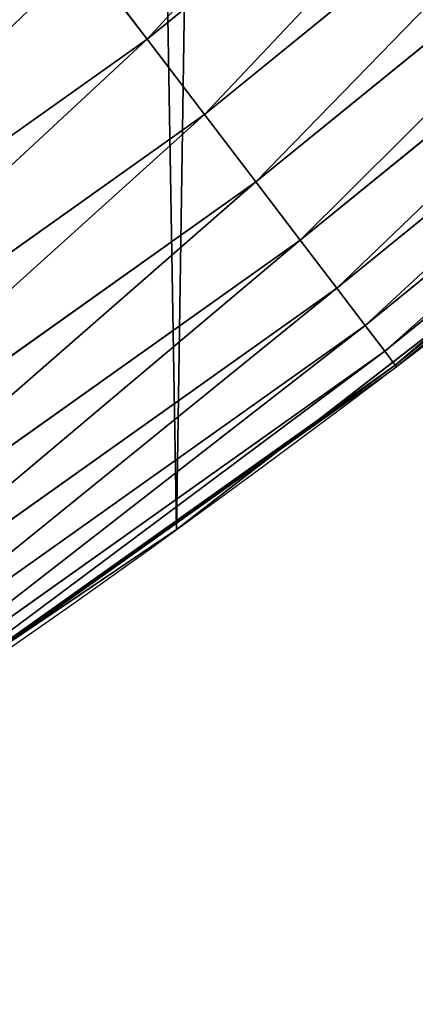
# Model space of a CAD drawing. Extents: x -13 to 1784, y -10 to 639.
# Drawn here: x 1686 to 1694, y 34 to 54 of the extents above; entities that cross this region are included whole.
import ezdxf

# ---------------------------------------------------------------- set-up
doc = ezdxf.new("R2010")
doc.units = 0
doc.header["$LTSCALE"] = 25.4
doc.layers.get('0').update_dxf_attribs({"color": 13, "linetype": 'CONTINUOUS'})

msp = doc.modelspace()

# ---------------------------------------------------------------- linework, layer by layer
at = {"color": 0}
for p, q in [((1688.595384899343, 53.55201430827098, 456.7131993704971), (1699.835866358726, 62.70195874224522, 456.7131993704971)), ((1688.595384899343, 53.55201430827098, 456.7131993704971), (1699.835866358726, 62.70195874224522, 456.7131993704971)), ((1689.756456858619, 52.02629804407138, 455.2105612284469), (1701.094238991807, 61.25544689308174, 455.2105612284469)), ((1689.756456858619, 52.02629804407138, 455.2105612284469), (1701.094238991807, 61.25544689308174, 455.2105612284469)), ((1690.792992854888, 50.66422929776918, 453.4775339047579), (1702.217639243177, 59.96408713823543, 453.4775339047579)), ((1690.792992854888, 50.66422929776918, 453.4775339047579), (1702.217639243177, 59.96408713823543, 453.4775339047579)), ((1691.688330449516, 49.48770348542984, 451.5419760184574), (1703.188008321033, 58.84863823837757, 451.5419760184574)), ((1691.688330449516, 49.48770348542984, 451.5419760184574), (1703.188008321033, 58.84863823837757, 451.5419760184574)), ((1692.428076984863, 48.51563339851611, 449.4350018913004), (1703.98974742778, 57.92703116638625, 449.4350018913004)), ((1692.428076984863, 48.51563339851611, 449.4350018913004), (1703.98974742778, 57.92703116638625, 449.4350018913004)), ((1693.000340947957, 47.76364517854779, 447.1904813813707), (1704.609968512532, 57.21408086485325, 447.1904813813707)), ((1693.000340947957, 47.76364517854779, 447.1904813813707), (1704.609968512532, 57.21408086485325, 447.1904813813707)), ((1693.395923127966, 47.24382712503066, 444.8444954211096), (1705.038701448058, 56.72124809413002, 444.8444954211096)), ((1693.395923127966, 47.24382712503066, 444.8444954211096), (1705.038701448058, 56.72124809413002, 444.8444954211096)), ((1693.60846449459, 46.96453537460496, 442.4347560120629), (1705.269054301747, 56.45645519924976, 442.4347560120629)), ((1693.60846449459, 46.96453537460496, 442.4347560120629), (1705.269054301747, 56.45645519924976, 442.4347560120629)), ((1688.595384899343, 53.55201430827098, 456.7131993704971), (1687.328441346015, 55.21685202112495, 457.9612932452021)), ((1688.595384899343, 53.55201430827098, 456.7131993704971), (1687.328441346015, 55.21685202112495, 457.9612932452021)), ((1676.780535175337, 45.15682326918581, 456.7131993704971), (1688.595384899343, 53.55201430827098, 456.7131993704971)), ((1676.780535175337, 45.15682326918581, 456.7131993704971), (1688.595384899343, 53.55201430827098, 456.7131993704971)), ((1689.756456858619, 52.02629804407138, 455.2105612284469), (1688.595384899343, 53.55201430827098, 456.7131993704971)), ((1689.756456858619, 52.02629804407138, 455.2105612284469), (1688.595384899343, 53.55201430827098, 456.7131993704971)), ((1677.839334572425, 43.55843594122558, 455.2105612284469), (1689.756456858619, 52.02629804407138, 455.2105612284469)), ((1677.839334572425, 43.55843594122558, 455.2105612284469), (1689.756456858619, 52.02629804407138, 455.2105612284469)), ((1690.792992854888, 50.66422929776918, 453.4775339047579), (1689.756456858619, 52.02629804407138, 455.2105612284469)), ((1690.792992854888, 50.66422929776918, 453.4775339047579), (1689.756456858619, 52.02629804407138, 455.2105612284469)), ((1678.784567707327, 42.13149079094931, 453.4775339047579), (1690.792992854888, 50.66422929776918, 453.4775339047579)), ((1678.784567707327, 42.13149079094931, 453.4775339047579), (1690.792992854888, 50.66422929776918, 453.4775339047579)), ((1691.688330449516, 49.48770348542984, 451.5419760184574), (1690.792992854888, 50.66422929776918, 453.4775339047579)), ((1691.688330449516, 49.48770348542984, 451.5419760184574), (1690.792992854888, 50.66422929776918, 453.4775339047579)), ((1691.233044738914, 45.22384073303264, 440), (1697.400650952853, 49.9959315421854, 440)), ((1693.634548420256, 46.93025957515876, 440), (1697.400650952853, 49.9959315421854, 440)), ((1679.601039845689, 40.89892613027912, 451.5419760184574), (1691.688330449516, 49.48770348542984, 451.5419760184574)), ((1679.601039845689, 40.89892613027912, 451.5419760184574), (1691.688330449516, 49.48770348542984, 451.5419760184574)), ((1692.428076984863, 48.51563339851611, 449.4350018913004), (1691.688330449516, 49.48770348542984, 451.5419760184574)), ((1692.428076984863, 48.51563339851611, 449.4350018913004), (1691.688330449516, 49.48770348542984, 451.5419760184574)), ((1680.275626101405, 39.88055558178905, 449.4350018913004), (1692.428076984863, 48.51563339851611, 449.4350018913004)), ((1680.275626101405, 39.88055558178905, 449.4350018913004), (1692.428076984863, 48.51563339851611, 449.4350018913004)), ((1693.000340947957, 47.76364517854779, 447.1904813813707), (1692.428076984863, 48.51563339851611, 449.4350018913004)), ((1693.000340947957, 47.76364517854779, 447.1904813813707), (1692.428076984863, 48.51563339851611, 449.4350018913004)), ((1680.7974824207, 39.09274957239418, 447.1904813813707), (1693.000340947957, 47.76364517854779, 447.1904813813707)), ((1680.7974824207, 39.09274957239418, 447.1904813813707), (1693.000340947957, 47.76364517854779, 447.1904813813707)), ((1693.395923127966, 47.24382712503066, 444.8444954211096), (1693.000340947957, 47.76364517854779, 447.1904813813707)), ((1693.395923127966, 47.24382712503066, 444.8444954211096), (1693.000340947957, 47.76364517854779, 447.1904813813707)), ((1681.158219901565, 38.54817217679073, 444.8444954211096), (1693.395923127966, 47.24382712503066, 444.8444954211096)), ((1681.158219901565, 38.54817217679073, 444.8444954211096), (1693.395923127966, 47.24382712503066, 444.8444954211096)), ((1693.60846449459, 46.96453537460496, 442.4347560120629), (1693.395923127966, 47.24382712503066, 444.8444954211096)), ((1693.60846449459, 46.96453537460496, 442.4347560120629), (1693.395923127966, 47.24382712503066, 444.8444954211096)), ((1681.352039646363, 38.25557754097363, 442.4347560120629), (1693.60846449459, 46.96453537460496, 442.4347560120629)), ((1681.352039646363, 38.25557754097363, 442.4347560120629), (1693.60846449459, 46.96453537460496, 442.4347560120629)), ((1693.634548420256, 46.93025957515876, 440), (1693.60846449459, 46.96453537460496, 442.4347560120629)), ((1693.634548420256, 46.93025957515876, 440), (1693.60846449459, 46.96453537460496, 442.4347560120629)), ((1691.233044738914, 45.22384073303264, 440), (1693.634548420256, 46.93025957515876, 440)), ((1685.46758009082, 41.12711684059941, 440), (1691.233044738914, 45.22384073303264, 440)), ((1689.192415568492, 43.64493517854856, 440), (1691.233044738914, 45.22384073303264, 440)), ((1685.46758009082, 41.12711684059941, 440), (1689.192415568492, 43.64493517854856, 440)), ((1689.192415568492, 43.64493517854856), (1689.192415568492, 43.64493517854856, 440)), ((1689.192415568492, 43.64493517854856), (1689.192415568492, 43.64493517854856, 440))]:
    msp.add_line(p, q, dxfattribs=at)
at = {"color": 154}
msp.add_arc((1554.464681371948, 229.8075807831887), 229.8001152746743, 239.771179569038, 59.77117956903879, dxfattribs=at)
msp.add_arc((1554.464681371948, 229.8075807831887), 229.8001152746743, 239.771179569038, 59.77117956903879, dxfattribs=at)
msp.add_arc((1554.464681371948, 229.8075807831887), 229.8001152746743, 239.771179569038, 59.77117956903879, dxfattribs=at)
msp.add_arc((1554.464681371948, 229.8075807831887), 229.8001152746743, 239.771179569038, 59.77117956903879, dxfattribs=at)
msp.add_arc((1554.464681371948, 229.8075807831887), 229.8001152746743, 239.771179569038, 59.77117956903879, dxfattribs=at)
msp.add_arc((1554.464681371948, 229.8075807831887), 229.8001152746743, 239.771179569038, 59.77117956903879, dxfattribs=at)
msp.add_arc((1554.464681371948, 229.8075807831887), 229.8001152746743, 239.771179569038, 59.77117956903879, dxfattribs=at)
msp.add_arc((1554.464681371948, 229.8075807831887), 229.8001152746743, 239.771179569038, 59.77117956903879, dxfattribs=at)
msp.add_arc((1554.464681371948, 229.8075807831887), 229.8001152746743, 239.771179569038, 59.77117956903879, dxfattribs=at)
msp.add_arc((1554.464681371948, 229.8075807831887), 229.8001152746743, 239.771179569038, 59.77117956903879, dxfattribs=at)
msp.add_arc((1554.464681371948, 229.8075807831887), 229.8001152746743, 239.771179569038, 59.77117956903879, dxfattribs=at)
msp.add_arc((1554.464681371948, 229.8075807831887), 229.8001152746743, 239.771179569038, 59.77117956903879, dxfattribs=at)
msp.add_arc((1554.464681371948, 229.8075807831887), 229.8001152746743, 239.771179569038, 59.77117956903879, dxfattribs=at)
msp.add_arc((1554.464681371948, 229.8075807831887), 229.8001152746743, 239.771179569038, 59.77117956903879, dxfattribs=at)
msp.add_arc((1554.464681371948, 229.8075807831887), 229.8001152746743, 239.771179569038, 59.77117956903879, dxfattribs=at)
msp.add_arc((1554.464681371948, 229.8075807831887), 229.8001152746743, 239.771179569038, 59.77117956903879, dxfattribs=at)
msp.add_arc((1554.464681371948, 229.8075807831887), 229.8001152746743, 239.771179569038, 59.77117956903879, dxfattribs=at)
msp.add_arc((1554.464681371948, 229.8075807831887), 229.8001152746743, 239.771179569038, 59.77117956903879, dxfattribs=at)
msp.add_arc((1554.464681371948, 229.8075807831887), 229.8001152746743, 239.771179569038, 59.77117956903879, dxfattribs=at)
msp.add_arc((1554.464681371948, 229.8075807831887), 229.8001152746743, 239.771179569038, 59.77117956903879, dxfattribs=at)
msp.add_arc((1554.464681371948, 229.8075807831887), 229.8001152746743, 239.771179569038, 59.77117956903879, dxfattribs=at)
msp.add_arc((1554.464681371948, 229.8075807831887), 229.8001152746743, 239.771179569038, 59.77117956903879, dxfattribs=at)
msp.add_arc((1554.464681371948, 229.8075807831887), 229.8001152746743, 239.771179569038, 59.77117956903879, dxfattribs=at)
msp.add_arc((1554.464681371948, 229.8075807831887), 229.8001152746743, 239.771179569038, 59.77117956903879, dxfattribs=at)
msp.add_arc((1554.464681371948, 229.8075807831887), 229.8001152746743, 239.771179569038, 59.77117956903879, dxfattribs=at)
msp.add_arc((1554.464681371948, 229.8075807831887), 229.8001152746743, 239.771179569038, 59.77117956903879, dxfattribs=at)
msp.add_arc((1554.464681371948, 229.8075807831887), 229.8001152746743, 239.771179569038, 59.77117956903879, dxfattribs=at)
msp.add_arc((1554.464681371948, 229.8075807831887), 229.8001152746743, 239.771179569038, 59.77117956903879, dxfattribs=at)
msp.add_arc((1554.464681371948, 229.8075807831887), 229.8001152746743, 239.771179569038, 59.77117956903879, dxfattribs=at)
msp.add_arc((1554.464681371948, 229.8075807831887), 229.8001152746743, 239.771179569038, 59.77117956903879, dxfattribs=at)
msp.add_arc((1554.464681371948, 229.8075807831887), 229.8001152746743, 239.771179569038, 59.77117956903879, dxfattribs=at)
msp.add_arc((1554.464681371948, 229.8075807831887), 229.8001152746743, 239.771179569038, 59.77117956903879, dxfattribs=at)
msp.add_arc((1554.464681371948, 229.8075807831887), 229.8001152746743, 239.771179569038, 59.77117956903879, dxfattribs=at)
msp.add_arc((1554.464681371948, 229.8075807831887), 229.8001152746743, 239.771179569038, 59.77117956903879, dxfattribs=at)
msp.add_arc((1554.464681371948, 229.8075807831887), 229.8001152746743, 239.771179569038, 59.77117956903879, dxfattribs=at)
msp.add_arc((1554.464681371948, 229.8075807831887), 229.8001152746743, 239.771179569038, 59.77117956903879, dxfattribs=at)
msp.add_arc((1554.464681371948, 229.8075807831887), 229.8001152746743, 239.771179569038, 59.77117956903879, dxfattribs=at)
msp.add_arc((1554.464681371948, 229.8075807831887), 229.8001152746743, 239.771179569038, 59.77117956903879, dxfattribs=at)
msp.add_arc((1554.464681371948, 229.8075807831887), 229.8001152746743, 239.771179569038, 59.77117956903879, dxfattribs=at)
msp.add_arc((1554.464681371948, 229.8075807831887), 229.8001152746743, 239.771179569038, 59.77117956903879, dxfattribs=at)
msp.add_arc((1554.464681371948, 229.8075807831887), 229.8001152746743, 239.771179569038, 59.77117956903879, dxfattribs=at)
msp.add_arc((1554.464681371948, 229.8075807831887), 229.8001152746743, 239.771179569038, 59.77117956903879, dxfattribs=at)
msp.add_arc((1554.464681371948, 229.8075807831887), 229.8001152746743, 239.771179569038, 59.77117956903879, dxfattribs=at)
msp.add_arc((1554.464681371948, 229.8075807831887), 229.8001152746743, 239.771179569038, 59.77117956903879, dxfattribs=at)
msp.add_arc((1554.464681371948, 229.8075807831887), 229.8001152746743, 239.771179569038, 59.77117956903879, dxfattribs=at)
msp.add_arc((1554.464681371948, 229.8075807831887), 229.8001152746743, 239.771179569038, 59.77117956903879, dxfattribs=at)
msp.add_arc((1554.464681371948, 229.8075807831887), 229.8001152746743, 239.771179569038, 59.77117956903879, dxfattribs=at)
msp.add_arc((1554.464681371948, 229.8075807831887), 229.8001152746743, 239.771179569038, 59.77117956903879, dxfattribs=at)
msp.add_arc((1554.464681371948, 229.8075807831887), 229.8001152746743, 239.771179569038, 59.77117956903879, dxfattribs=at)
at = {"color": 0}
for centre, radius, start, end in [((1554.464681371948, 229.8075807831887), 229.8001152746743, 239.771179569038, 59.77117956903879), ((1554.464681371948, 229.8075807831887, 459.9999999999999), 212.4180875879361, 239.7711795690379, 59.771179569039)]:
    msp.add_arc(centre, radius, start, end, dxfattribs=at)
at = {"color": 9}
msp.add_arc((1554.464681371948, 229.8075807831887, 459.9999999999999), 212.4180875879361, 239.7711795690379, 59.771179569039, dxfattribs=at)
msp.add_arc((1554.464681371948, 229.8075807831887, 459.9999999999999), 212.4180875879361, 239.7711795690379, 59.771179569039, dxfattribs=at)
msp.add_arc((1554.464681371948, 229.8075807831887, 459.9999999999999), 212.4180875879361, 239.7711795690379, 59.771179569039, dxfattribs=at)
msp.add_arc((1554.464681371948, 229.8075807831887, 459.9999999999999), 212.4180875879361, 239.7711795690379, 59.771179569039, dxfattribs=at)
msp.add_arc((1554.464681371948, 229.8075807831887, 459.9999999999999), 212.4180875879361, 239.7711795690379, 59.771179569039, dxfattribs=at)
msp.add_arc((1554.464681371948, 229.8075807831887, 459.9999999999999), 212.4180875879361, 239.7711795690379, 59.771179569039, dxfattribs=at)
msp.add_arc((1554.464681371948, 229.8075807831887, 459.9999999999999), 212.4180875879361, 239.7711795690379, 59.771179569039, dxfattribs=at)
msp.add_arc((1554.464681371948, 229.8075807831887, 459.9999999999999), 212.4180875879361, 239.7711795690379, 59.771179569039, dxfattribs=at)
msp.add_arc((1554.464681371948, 229.8075807831887, 459.9999999999999), 212.4180875879361, 239.7711795690379, 59.771179569039, dxfattribs=at)
msp.add_arc((1554.464681371948, 229.8075807831887, 459.9999999999999), 212.4180875879361, 239.7711795690379, 59.771179569039, dxfattribs=at)
msp.add_arc((1554.464681371948, 229.8075807831887, 459.9999999999999), 212.4180875879361, 239.7711795690379, 59.771179569039, dxfattribs=at)
msp.add_arc((1554.464681371948, 229.8075807831887, 459.9999999999999), 212.4180875879361, 239.7711795690379, 59.771179569039, dxfattribs=at)
msp.add_arc((1554.464681371948, 229.8075807831887, 459.9999999999999), 212.4180875879361, 239.7711795690379, 59.771179569039, dxfattribs=at)
msp.add_arc((1554.464681371948, 229.8075807831887, 459.9999999999999), 212.4180875879361, 239.7711795690379, 59.771179569039, dxfattribs=at)
msp.add_arc((1554.464681371948, 229.8075807831887, 459.9999999999999), 212.4180875879361, 239.7711795690379, 59.771179569039, dxfattribs=at)
msp.add_arc((1554.464681371948, 229.8075807831887, 459.9999999999999), 212.4180875879361, 239.7711795690379, 59.771179569039, dxfattribs=at)
msp.add_arc((1554.464681371948, 229.8075807831887, 459.9999999999999), 212.4180875879361, 239.7711795690379, 59.771179569039, dxfattribs=at)
msp.add_arc((1554.464681371948, 229.8075807831887, 459.9999999999999), 212.4180875879361, 239.7711795690379, 59.771179569039, dxfattribs=at)
msp.add_arc((1554.464681371948, 229.8075807831887, 459.9999999999999), 212.4180875879361, 239.7711795690379, 59.771179569039, dxfattribs=at)
msp.add_arc((1554.464681371948, 229.8075807831887, 459.9999999999999), 212.4180875879361, 239.7711795690379, 59.771179569039, dxfattribs=at)
msp.add_arc((1554.464681371948, 229.8075807831887, 459.9999999999999), 212.4180875879361, 239.7711795690379, 59.771179569039, dxfattribs=at)
msp.add_arc((1554.464681371948, 229.8075807831887, 459.9999999999999), 212.4180875879361, 239.7711795690379, 59.771179569039, dxfattribs=at)
msp.add_arc((1554.464681371948, 229.8075807831887, 459.9999999999999), 212.4180875879361, 239.7711795690379, 59.771179569039, dxfattribs=at)
msp.add_arc((1554.464681371948, 229.8075807831887, 459.9999999999999), 212.4180875879361, 239.7711795690379, 59.771179569039, dxfattribs=at)
msp.add_arc((1554.464681371948, 229.8075807831887, 459.9999999999999), 212.4180875879361, 239.7711795690379, 59.771179569039, dxfattribs=at)
msp.add_arc((1554.464681371948, 229.8075807831887, 459.9999999999999), 212.4180875879361, 239.7711795690379, 59.771179569039, dxfattribs=at)
msp.add_arc((1554.464681371948, 229.8075807831887, 459.9999999999999), 212.4180875879361, 239.7711795690379, 59.771179569039, dxfattribs=at)
msp.add_arc((1554.464681371948, 229.8075807831887, 459.9999999999999), 212.4180875879361, 239.7711795690379, 59.771179569039, dxfattribs=at)
msp.add_arc((1554.464681371948, 229.8075807831887, 459.9999999999999), 212.4180875879361, 239.7711795690379, 59.771179569039, dxfattribs=at)
msp.add_arc((1554.464681371948, 229.8075807831887, 459.9999999999999), 212.4180875879361, 239.7711795690379, 59.771179569039, dxfattribs=at)
msp.add_arc((1554.464681371948, 229.8075807831887, 459.9999999999999), 212.4180875879361, 239.7711795690379, 59.771179569039, dxfattribs=at)
msp.add_arc((1554.464681371948, 229.8075807831887, 459.9999999999999), 212.4180875879361, 239.7711795690379, 59.771179569039, dxfattribs=at)
msp.add_arc((1554.464681371948, 229.8075807831887, 459.9999999999999), 212.4180875879361, 239.7711795690379, 59.771179569039, dxfattribs=at)
msp.add_arc((1554.464681371948, 229.8075807831887, 459.9999999999999), 212.4180875879361, 239.7711795690379, 59.771179569039, dxfattribs=at)
msp.add_arc((1554.464681371948, 229.8075807831887, 459.9999999999999), 212.4180875879361, 239.7711795690379, 59.771179569039, dxfattribs=at)
msp.add_arc((1554.464681371948, 229.8075807831887, 459.9999999999999), 212.4180875879361, 239.7711795690379, 59.771179569039, dxfattribs=at)
msp.add_arc((1554.464681371948, 229.8075807831887, 459.9999999999999), 212.4180875879361, 239.7711795690379, 59.771179569039, dxfattribs=at)
msp.add_arc((1554.464681371948, 229.8075807831887, 459.9999999999999), 212.4180875879361, 239.7711795690379, 59.771179569039, dxfattribs=at)
msp.add_arc((1554.464681371948, 229.8075807831887, 459.9999999999999), 212.4180875879361, 239.7711795690379, 59.771179569039, dxfattribs=at)
msp.add_arc((1554.464681371948, 229.8075807831887, 459.9999999999999), 212.4180875879361, 239.7711795690379, 59.771179569039, dxfattribs=at)
msp.add_arc((1554.464681371948, 229.8075807831887, 459.9999999999999), 212.4180875879361, 239.7711795690379, 59.771179569039, dxfattribs=at)
msp.add_arc((1554.464681371948, 229.8075807831887, 459.9999999999999), 212.4180875879361, 239.7711795690379, 59.771179569039, dxfattribs=at)
msp.add_arc((1554.464681371948, 229.8075807831887, 459.9999999999999), 212.4180875879361, 239.7711795690379, 59.771179569039, dxfattribs=at)
msp.add_arc((1554.464681371948, 229.8075807831887, 459.9999999999999), 212.4180875879361, 239.7711795690379, 59.771179569039, dxfattribs=at)
msp.add_arc((1554.464681371948, 229.8075807831887, 459.9999999999999), 212.4180875879361, 239.7711795690379, 59.771179569039, dxfattribs=at)
msp.add_arc((1554.464681371948, 229.8075807831887, 459.9999999999999), 212.4180875879361, 239.7711795690379, 59.771179569039, dxfattribs=at)
msp.add_arc((1554.464681371948, 229.8075807831887, 459.9999999999999), 212.4180875879361, 239.7711795690379, 59.771179569039, dxfattribs=at)
msp.add_arc((1554.464681371948, 229.8075807831887, 459.9999999999999), 212.4180875879361, 239.7711795690379, 59.771179569039, dxfattribs=at)

# ---------------------------------------------------------------- meshes
at = {"color": 0}
mesh = msp.add_polyface(dxfattribs=at)
corners = [(0.8488458929074909, 252.1760497435496), (0.2192809906519073, 222.7222151098075), (0.06179986763405623, 237.4592268871993), (1.32064213824724, 208.0255719538462), (2.577184925537471, 266.812209096993), (3.361357581227082, 193.4296890784639), (5.239714849707661, 281.3075618292995), (6.333041582099588, 178.9945440972019), (8.825494758851221, 295.6025434268493), (10.22348285388413, 164.7794541171179), (13.31978991417304, 309.6384127439935), (15.01669473889772, 150.8428319920668), (18.70413229285487, 323.3574933830238), (20.692980901363, 137.2419462917563), (24.95639647712783, 336.7034106988604), (27.22901626387898, 124.0326859729101), (32.05089057235108, 349.6213234545629), (34.59794285516558, 111.2693307195562), (39.95846178052314, 362.0581491757342), (42.76948017522891, 99.00432789616114), (48.6466161953804, 373.9627822777953), (51.71004962443507, 87.28807703016128), (58.07965232683006, 385.2863040697941), (61.38291248516573, 76.16872270949291), (68.2188078060273, 395.982183771799), (71.74832088910803, 65.69195674615376), (79.02241866826616, 406.0064697198561), (82.76368114975651, 55.90083041874635), (90.4460905591455, 415.3179699728017), (94.38372878900955, 46.83557756554028), (102.442881160499, 423.8784215787867), (106.5607145386283, 38.53344925499974), (114.9634930864375, 431.65264780595), (119.2446005522118, 31.02856071315376), (118.0853214039115, 433.6328301103885), (120.1946856611339, 434.8317445993059), (132.3832660214436, 24.3517511368142), (149.7899135378131, 451.3325429351501), (145.9227213516766, 18.53045696870157), (159.8073300167555, 13.58859915521615), (179.4616278111397, 467.0434334784576), (173.9800371814358, 9.54648485013873), (188.3826041519429, 6.420723968180019), (209.4666534483531, 482.1079993896208), (202.9558476912519, 4.224160931277498), (217.6398832157104, 2.965821888110969), (239.7909139622436, 496.5191733135868), (232.3743708736301, 2.650877623721396), (247.0987634946906, 3.280622311646951), (270.420183100514, 510.2701944260884), (261.7525553912386, 4.85246819588493), (276.2755309891408, 7.359956224536876), (301.3400915198356, 523.3546116054036), (290.6080122664965, 10.79278259143923), (304.6911039834322, 15.13684107671099), (332.5361335270399, 535.766286458809), (318.466935695269, 20.3742810122384), (331.8788995545952, 26.48358063389918), (344.8718829250558, 33.43963551910766), (363.9936738842715, 547.4993962023393), (347.2104516793928, 34.78592925938375), (350.2803925024901, 36.54162654008128), (351.9860419645989, 37.51047738755258), (475.2452301043863, 97.4691432717601), (395.6979546750258, 558.5484363924489), (427.6341022274983, 568.9082235084165), (459.787134092496, 578.573897384039), (492.1419660722088, 587.5409234878052), (610.4196389497, 142.9810795272781), (524.6834192968203, 595.8050950501631), (557.3962273454348, 603.362535037091), (590.2650434081688, 610.2096979689437), (623.2744474859098, 616.3433715838039), (750.3365148953612, 170.4516870643093), (656.4089536244243, 621.7606783444509), (689.6530171793448, 626.4590767883252), (722.9910421088435, 630.4363627198077), (756.4073882902799, 633.6906702443387), (892.6420163709363, 179.4244627012097), (789.8863788575197, 636.2204726437378), (823.4123075556274, 638.0245830924384), (856.9694461091931, 639.1021552143136), (890.5420516011151, 639.4526834797172), (924.1143738581662, 639.0760034426278), (1034.901256791653, 169.745879759098), (957.6706628399717, 637.9722918178511), (991.1951760280027, 636.142066398041), (1024.672185810924, 633.5861858108692), (1058.085986863042, 630.3058491161371), (1174.680141112195, 141.5815414755305), (1091.420903512266, 626.3025952432941), (1124.661297094158, 621.5783022694629), (1157.791573288574, 616.13518653833), (1190.796189435639, 609.9758016204318), (1309.627121243381, 95.39962183287952), (1223.659661827274, 603.1030371151119), (1256.366572971288, 595.5201172949786), (1288.901578824265, 587.2305995932036), (1321.249415990027, 578.2383729346423), (1432.566397871389, 34.84058404494648), (1353.394908880266, 568.5476559113669), (1385.322976834002, 558.1629948035938), (1417.018641192459, 547.0892614468299), (1448.467032326194, 535.3316509463087), (1437.371728466465, 32.06907164514429), (1438.770750956428, 31.25530191119406), (1451.729744729603, 24.25071329064599), (1479.653396610861, 522.8956792397961), (1465.110898394015, 18.09080193043463), (1478.85922591901, 12.80088022763589), (1492.918232477781, 8.402685605211214), (1510.563103348842, 509.7871805098184), (1507.23014659673, 4.914291188273588), (1521.736157550847, 2.350031537741185), (1541.181651632936, 496.0123044466752), (1536.376657029588, 0.7204437465497278), (1551.091484080224, 0.03222414047830852), (1571.494677149392, 481.5775133633325), (1565.820172322079, 0.2882007615113054), (1580.502198415876, 1.48732174680614), (1601.487958916668, 466.4895791637558), (1595.077230767108, 3.624659651023478), (1609.485377441512, 6.691431694257247), (1631.145117568283, 450.7568047390723), (1623.667432273863, 10.67503585236128), (1637.565118158815, 15.55910264136964), (1660.092639962408, 434.5832602907832), (1651.121326524023, 21.32356238321704), (1664.280352001515, 27.94472767635186), (1670.158611787466, 428.3598596551847), (1676.988121333001, 35.39539073234869), (1682.642194384293, 420.5393771314217), (1689.192415568492, 43.64493517854856), (1694.599068086163, 411.9351367446214), (1700.843084645163, 52.6594618673001), (1705.980099534291, 402.5824951641378), (1711.892253464714, 62.40192817482939), (1716.738521629234, 392.5198844003595), (1722.294518622429, 72.8323002173262), (1726.830125706932, 381.7886538793388), (1732.007134979493, 83.90771735876035), (1736.213443201586, 370.4329005291281), (1740.990191311946, 95.58266833442818), (1744.849916048892, 358.4992875760447), (1749.20677431446, 107.8091782665012), (1752.704055129408, 346.0368527954653), (1756.623120285026, 120.5370058030906), (1759.743586100943, 333.0968070050864), (1763.208753867249, 133.7138495707381), (1765.939582020758, 319.7323236286921), (1768.936613280124, 147.2855630919782), (1771.266582212583, 305.9983201951492), (1773.783161520705, 161.1963772848288), (1775.702696889992, 291.9512326704998), (1777.728483082686, 175.3891296299114), (1779.229697106231, 277.648783550474), (1780.756365793505, 189.8054990635038), (1781.833089660877, 263.1497446663715), (1782.85436743362, 204.3862456313018), (1783.502176655489, 248.5136956790015), (1784.013866864275, 219.0714539180984), (1784.230099453595, 233.8007792530756)]
mesh.append_faces([[corners[k] for k in face] for face in [(0, 1, 2), (160, 159, 161)]], dxfattribs={"vtx0": -1, "color": 0})
mesh.append_faces([[corners[k] for k in face] for face in [(1, 0, 3), (3, 4, 5), (5, 6, 7), (7, 8, 9), (9, 10, 11), (11, 12, 13), (13, 14, 15), (15, 16, 17), (17, 18, 19), (19, 20, 21), (21, 22, 23), (23, 24, 25), (25, 26, 27), (27, 28, 29), (29, 30, 31), (31, 32, 33), (33, 35, 36), (36, 37, 38), (38, 37, 39), (39, 40, 41), (41, 40, 42), (42, 43, 44), (44, 43, 45), (45, 46, 47), (47, 46, 48), (48, 49, 50), (50, 49, 51), (51, 52, 53), (53, 52, 54), (54, 55, 56), (56, 55, 57), (57, 55, 58), (58, 59, 60), (60, 59, 61), (61, 59, 62), (62, 59, 63), (63, 67, 68), (68, 72, 73), (73, 77, 78), (78, 83, 84), (84, 88, 89), (89, 93, 94), (94, 98, 99), (99, 103, 104), (104, 103, 105), (105, 103, 106), (106, 107, 108), (108, 107, 109), (109, 107, 110), (110, 111, 112), (112, 111, 113), (113, 114, 115), (115, 114, 116), (116, 117, 118), (118, 117, 119), (119, 120, 121), (121, 120, 122), (122, 123, 124), (124, 123, 125), (125, 126, 127), (127, 126, 128), (128, 129, 130), (130, 131, 132), (132, 133, 134), (134, 135, 136), (136, 137, 138), (138, 139, 140), (140, 141, 142), (142, 143, 144), (144, 145, 146), (146, 147, 148), (148, 149, 150), (150, 151, 152), (152, 153, 154), (154, 155, 156), (156, 157, 158), (158, 159, 160)]], dxfattribs={"vtx0": -1, "vtx1": -1, "color": 0})
mesh.append_faces([[corners[k] for k in face] for face in [(3, 0, 4), (5, 4, 6), (7, 6, 8), (9, 8, 10), (11, 10, 12), (13, 12, 14), (15, 14, 16), (17, 16, 18), (19, 18, 20), (21, 20, 22), (23, 22, 24), (25, 24, 26), (27, 26, 28), (29, 28, 30), (31, 30, 32), (33, 32, 34), (33, 34, 35), (36, 35, 37), (39, 37, 40), (42, 40, 43), (45, 43, 46), (48, 46, 49), (51, 49, 52), (54, 52, 55), (58, 55, 59), (63, 59, 64), (63, 64, 65), (63, 65, 66), (63, 66, 67), (68, 67, 69), (68, 69, 70), (68, 70, 71), (68, 71, 72), (73, 72, 74), (73, 74, 75), (73, 75, 76), (73, 76, 77), (78, 77, 79), (78, 79, 80), (78, 80, 81), (78, 81, 82), (78, 82, 83), (84, 83, 85), (84, 85, 86), (84, 86, 87), (84, 87, 88), (89, 88, 90), (89, 90, 91), (89, 91, 92), (89, 92, 93), (94, 93, 95), (94, 95, 96), (94, 96, 97), (94, 97, 98), (99, 98, 100), (99, 100, 101), (99, 101, 102), (99, 102, 103), (106, 103, 107), (110, 107, 111), (113, 111, 114), (116, 114, 117), (119, 117, 120), (122, 120, 123), (125, 123, 126), (128, 126, 129), (130, 129, 131), (132, 131, 133), (134, 133, 135), (136, 135, 137), (138, 137, 139), (140, 139, 141), (142, 141, 143), (144, 143, 145), (146, 145, 147), (148, 147, 149), (150, 149, 151), (152, 151, 153), (154, 153, 155), (156, 155, 157), (158, 157, 159)]], dxfattribs={"vtx0": -1, "vtx2": -1, "color": 0})
mesh = msp.add_polyface(dxfattribs=at)
corners = [(17.84636110905719, 246.4460307911619, 459.9999999999999), (17.84636110905142, 218.6462525338946, 459.9999999999999), (17.39132585387192, 232.5461416625238, 459.9999999999999), (19.20951834380103, 204.8058848644644, 459.9999999999999), (19.20951834379525, 260.2863984605935, 459.9999999999999), (21.47496030953845, 274.0079780916522, 459.9999999999999), (21.474960309537, 191.0843052333986, 459.9999999999999), (24.63298603597989, 177.5402715512669, 459.9999999999999), (24.63298603597556, 287.5520117737914, 459.9999999999999), (28.67007237213942, 300.8605018754539, 459.9999999999999), (28.67007237213508, 164.2317814496001, 459.9999999999999), (33.56893189455023, 151.2158239261783, 459.9999999999999), (33.56893189454445, 313.8764593988743, 459.9999999999999), (39.30858693461424, 326.5441480156951, 459.9999999999999), (39.30858693462146, 138.5481353093672, 459.9999999999999), (45.86445940832856, 338.8093227384669, 459.9999999999999), (45.86445940833722, 126.2829605865853, 459.9999999999999), (53.2084760632488, 350.619462206061, 459.9999999999999), (53.20847606325458, 114.4728211190024, 459.9999999999999), (61.30918869260378, 361.9239935881344, 459.9999999999999), (55.45765198769422, 111.3340997515123, 459.9999999999999), (61.30918869260956, 103.168289736929, 459.9999999999999), (70.13190880126533, 372.6745091458112, 459.9999999999999), (70.13190880126677, 92.41777417924497, 459.9999999999999), (79.63885614724394, 382.8249735210312, 459.9999999999999), (79.63885614724828, 82.26730980402574, 459.9999999999999), (89.7893205224668, 392.3319208670026, 459.9999999999999), (89.78932052246246, 72.76036245805182, 459.9999999999999), (100.5398360801451, 63.93764234938991, 459.9999999999999), (100.5398360801407, 401.1546409756692, 459.9999999999999), (111.8443674622166, 409.2553536050198, 459.9999999999999), (111.8443674622224, 55.83692972003529, 459.9999999999999), (123.6506899652186, 416.6059814365481, 459.9999999999999), (123.6545069298133, 48.49291306510602, 459.9999999999999), (127.0011074850494, 418.7068516913898, 459.9999999999999), (135.9196816525793, 41.93704059140614, 459.9999999999999), (128.721677520954, 419.6847844207326, 459.9999999999999), (158.090067331393, 436.059109353449, 459.9999999999999), (148.5873702694005, 36.1973855513266, 459.9999999999999), (161.6033277928219, 31.29852602892482, 459.9999999999999), (187.4290378052158, 451.59381521916, 459.9999999999999), (174.9118178944891, 27.26143969276421, 459.9999999999999), (188.4558515766258, 24.10341396631807, 459.9999999999999), (217.0975818309323, 466.489444450329, 459.9999999999999), (202.1774312076852, 21.83797200057849, 459.9999999999999), (216.01779887711, 20.47481476583718, 459.9999999999999), (229.9176880057517, 20.01977951064902, 459.9999999999999), (247.0817807775175, 480.7390089464556, 459.9999999999999), (243.8175771343805, 20.47481476583862, 459.9999999999999), (257.6579448038169, 21.83797200057668, 459.9999999999999), (277.3675679283549, 494.3358237003393, 459.9999999999999), (271.3795244348747, 24.1034139663206, 459.9999999999999), (284.9235581170115, 27.26143969276529, 459.9999999999999), (307.9407350804588, 507.2735099342693, 459.9999999999999), (298.2320482186786, 31.2985260289259, 459.9999999999999), (311.2480057420972, 36.19738555132479, 459.9999999999999), (338.7869392100394, 519.545998092534, 459.9999999999999), (323.915694358914, 41.93704059140289, 459.9999999999999), (336.1808690816873, 48.49291306510746, 459.9999999999999), (338.5596368039448, 49.86236469084268, 459.9999999999999), (341.6732018989812, 51.64301066600346, 459.9999999999999), (369.8917092013572, 531.1475306888833, 459.9999999999999), (343.8834960207423, 52.89851209264519, 459.9999999999999), (468.6432712216563, 113.587129225, 459.9999999999999), (401.2404526357725, 542.0726650075686, 459.9999999999999), (432.8184626374382, 552.3162756567756, 459.9999999999999), (464.6109247729711, 561.873556973057, 459.9999999999999), (496.6029240013997, 570.7400252759318, 459.9999999999999), (605.9529329882465, 159.8179848060968, 459.9999999999999), (528.7794516714064, 578.9115209712994, 459.9999999999999), (561.1254125624155, 586.384210502874, 459.9999999999999), (593.6256319663534, 593.1545881506418, 459.9999999999999), (626.2648628066828, 599.2194776755538, 459.9999999999999), (748.1056793574244, 187.7275724053468, 459.9999999999999), (659.0277927913713, 604.576033809594, 459.9999999999999), (691.8990515964123, 609.2217435906092, 459.9999999999999), (724.8632180767222, 613.1544275412161, 459.9999999999999), (757.9048275007415, 616.3722406913248, 459.9999999999999), (892.6852214710738, 196.8437329165003, 459.9999999999999), (791.0083788054492, 618.873673443638, 459.9999999999999), (824.1583418686042, 620.6575522818597, 459.9999999999999), (857.3391647944369, 621.7230403212728, 459.9999999999999), (890.5352812096701, 622.0696377013288, 459.9999999999999), (923.7311175662783, 621.6971818201339, 459.9999999999999), (1037.217763278624, 187.0104863057242, 459.9999999999999), (956.9111004475963, 620.6058474107821, 459.9999999999999), (990.0596638744527, 618.7961464593103, 459.9999999999999), (1023.161256607705, 616.2689279645879, 459.9999999999999), (1056.200349443928, 613.0253775399515, 459.9999999999999), (1179.230312917751, 158.3960821488263, 459.9999999999999), (1089.161442500767, 609.0670168570244, 459.9999999999999), (1122.0290724885, 604.3957029318456, 459.9999999999999), (1154.787819964422, 599.0136272536337, 459.9999999999999), (1187.422316566768, 592.9233147567386, 459.9999999999999), (1316.30895344238, 111.4846599348714, 459.9999999999999), (1219.917252224469, 586.1276226360314, 459.9999999999999), (1252.257382339802, 578.6297390065613, 459.9999999999999), (1284.427534940128, 570.4331814078236, 459.9999999999999), (1316.412617795672, 561.5417951535877, 459.9999999999999), (1440.75780168931, 50.18201760312363, 459.9999999999999), (1348.197625499829, 551.9597515278966, 459.9999999999999), (1379.767646508793, 541.691545828183, 459.9999999999999), (1411.107870137094, 530.7419952563387, 459.9999999999999), (1442.20359350591, 519.116236658776, 459.9999999999999), (1446.083767455644, 47.11022475344065, 459.9999999999999), (1473.040228440627, 506.819724116571, 459.9999999999999), (1447.521813153529, 46.27375046372079, 459.9999999999999), (1459.75447286596, 39.67231225241837, 459.9999999999999), (1472.392696231381, 33.88506245106054, 459.9999999999999), (1485.3823644371, 28.93678295176987, 459.9999999999999), (1503.603308314828, 493.8582263867045, 459.9999999999999), (1498.667853729643, 24.84866304704414, 459.9999999999999), (1512.19227360423, 21.6382086939276, 459.9999999999999), (1533.878494837029, 480.2378241957721, 459.9999999999999), (1525.897710418663, 19.31916755084068, 459.9999999999999), (1539.7254753884, 17.90147010798388, 459.9999999999999), (1563.851584777405, 465.9649073872302, 459.9999999999999), (1553.616355900959, 17.39118716345493, 459.9999999999999), (1567.510869073422, 17.79050382717059, 459.9999999999999), (1593.508516630997, 451.0461719237269, 459.9999999999999), (1581.349516467263, 19.09771016385474, 459.9999999999999), (1595.073038869788, 21.30720851530648, 459.9999999999999), (1622.83219906688, 435.4903027157485, 459.9999999999999), (1608.6226700512, 24.40953747036752, 459.9999999999999), (1621.940388410598, 28.39141238017644, 459.9999999999999), (1634.969165433402, 33.2357822450552, 459.9999999999999), (1651.284870838027, 419.5932409465994, 459.9999999999999), (1647.653209896184, 38.92190272953327, 459.9999999999999), (1659.93820677326, 45.42542499273243, 459.9999999999999), (1661.409408112832, 413.3446006725009, 459.9999999999999), (1671.771549821974, 52.7184999538937, 459.9999999999999), (1673.18226352291, 405.9540528532949, 459.9999999999999), (1683.102566850713, 60.76989754637549, 459.9999999999999), (1684.448610542831, 397.8124083680331, 459.9999999999999), (1693.882736704983, 69.54514044960929, 459.9999999999999), (1695.158346422555, 388.9513414184813, 459.9999999999999), (1704.065897042463, 79.00665172629489, 459.9999999999999), (1705.265610428839, 379.4087964536992, 459.9999999999999), (1713.60844200724, 89.11391573258095, 459.9999999999999), (1714.727121705518, 369.225636116214, 459.9999999999999), (1722.469508956791, 99.82365161229852, 459.9999999999999), (1723.502364608768, 358.4454662619496, 459.9999999999999), (1728.515816640441, 108.1904871670245, 459.9999999999999), (1731.553762201248, 347.1144492332128, 459.9999999999999), (1730.611153442049, 111.089998632223, 459.9999999999999), (1737.998511691412, 122.8647125647667, 459.9999999999999), (1738.846837162398, 335.2811061844957, 459.9999999999999), (1744.599949902719, 135.0973722771976, 459.9999999999999), (1745.350359425601, 322.996109307421, 459.9999999999999), (1750.38719970407, 147.7355956426229, 459.9999999999999), (1751.036479910076, 310.3120648446487, 459.9999999999999), (1755.335479203361, 160.7252638483369, 459.9999999999999), (1755.880849774965, 297.2832878218384, 459.9999999999999), (1759.42359910809, 174.0107531408813, 459.9999999999999), (1759.862724684764, 283.9655694624354, 459.9999999999999), (1762.634053461211, 187.5351730154709, 459.9999999999999), (1762.965053639827, 270.4159382810241, 459.9999999999999), (1764.953094604296, 201.2406098299003, 459.9999999999999), (1765.174551991277, 256.6924158785014, 459.9999999999999), (1766.370792047146, 215.0683747996345, 459.9999999999999), (1766.48175832796, 242.8537684846633, 459.9999999999999), (1766.881074991684, 228.9592553121938, 459.9999999999999)]
mesh.append_faces([[corners[k] for k in face] for face in [(0, 1, 2), (159, 160, 161)]], dxfattribs={"vtx0": -1, "color": 0})
mesh.append_faces([[corners[k] for k in face] for face in [(1, 0, 3), (3, 5, 6), (6, 5, 7), (7, 9, 10), (10, 9, 11), (11, 13, 14), (14, 15, 16), (16, 17, 18), (18, 19, 20), (20, 19, 21), (21, 22, 23), (23, 24, 25), (25, 26, 27), (27, 26, 28), (28, 30, 31), (31, 32, 33), (33, 34, 35), (35, 37, 38), (38, 37, 39), (39, 40, 41), (41, 40, 42), (42, 43, 44), (44, 43, 45), (45, 43, 46), (46, 47, 48), (48, 47, 49), (49, 50, 51), (51, 50, 52), (52, 53, 54), (54, 53, 55), (55, 56, 57), (57, 56, 58), (58, 56, 59), (59, 56, 60), (60, 61, 62), (62, 61, 63), (63, 67, 68), (68, 72, 73), (73, 77, 78), (78, 83, 84), (84, 88, 89), (89, 93, 94), (94, 98, 99), (99, 103, 104), (104, 105, 106), (106, 105, 107), (107, 105, 108), (108, 105, 109), (109, 110, 111), (111, 110, 112), (112, 113, 114), (114, 113, 115), (115, 116, 117), (117, 116, 118), (118, 119, 120), (120, 119, 121), (121, 122, 123), (123, 122, 124), (124, 122, 125), (125, 126, 127), (127, 126, 128), (128, 129, 130), (130, 131, 132), (132, 133, 134), (134, 135, 136), (136, 137, 138), (138, 139, 140), (140, 141, 142), (142, 143, 144), (144, 143, 145), (145, 146, 147), (147, 148, 149), (149, 150, 151), (151, 152, 153), (153, 154, 155), (155, 156, 157), (157, 158, 159)]], dxfattribs={"vtx0": -1, "vtx1": -1, "color": 0})
mesh.append_faces([[corners[k] for k in face] for face in [(3, 0, 4), (3, 4, 5), (7, 5, 8), (7, 8, 9), (11, 9, 12), (11, 12, 13), (14, 13, 15), (16, 15, 17), (18, 17, 19), (21, 19, 22), (23, 22, 24), (25, 24, 26), (28, 26, 29), (28, 29, 30), (31, 30, 32), (33, 32, 34), (35, 34, 36), (35, 36, 37), (39, 37, 40), (42, 40, 43), (46, 43, 47), (49, 47, 50), (52, 50, 53), (55, 53, 56), (60, 56, 61), (63, 61, 64), (63, 64, 65), (63, 65, 66), (63, 66, 67), (68, 67, 69), (68, 69, 70), (68, 70, 71), (68, 71, 72), (73, 72, 74), (73, 74, 75), (73, 75, 76), (73, 76, 77), (78, 77, 79), (78, 79, 80), (78, 80, 81), (78, 81, 82), (78, 82, 83), (84, 83, 85), (84, 85, 86), (84, 86, 87), (84, 87, 88), (89, 88, 90), (89, 90, 91), (89, 91, 92), (89, 92, 93), (94, 93, 95), (94, 95, 96), (94, 96, 97), (94, 97, 98), (99, 98, 100), (99, 100, 101), (99, 101, 102), (99, 102, 103), (104, 103, 105), (109, 105, 110), (112, 110, 113), (115, 113, 116), (118, 116, 119), (121, 119, 122), (125, 122, 126), (128, 126, 129), (130, 129, 131), (132, 131, 133), (134, 133, 135), (136, 135, 137), (138, 137, 139), (140, 139, 141), (142, 141, 143), (145, 143, 146), (147, 146, 148), (149, 148, 150), (151, 150, 152), (153, 152, 154), (155, 154, 156), (157, 156, 158), (159, 158, 160)]], dxfattribs={"vtx0": -1, "vtx2": -1, "color": 0})
at = {"color": 9}
mesh = msp.add_polyface(dxfattribs=at)
corners = [(1688.595384899343, 53.55201430827098, 456.7131993704971), (1698.462749832714, 64.28036983681453, 457.9612932452021), (1687.328441346015, 55.21685202112495, 457.9612932452021), (1699.835866358726, 62.70195874224522, 456.7131993704971)]
mesh.append_faces([[corners[k] for k in face] for face in [(0, 1, 2), (1, 0, 3)]], dxfattribs={"vtx0": -1, "color": 9})
mesh = msp.add_polyface(dxfattribs=at)
corners = [(1689.756456858619, 52.02629804407138, 455.2105612284469), (1699.835866358726, 62.70195874224522, 456.7131993704971), (1688.595384899343, 53.55201430827098, 456.7131993704971), (1701.094238991807, 61.25544689308174, 455.2105612284469)]
mesh.append_faces([[corners[k] for k in face] for face in [(0, 1, 2), (1, 0, 3)]], dxfattribs={"vtx0": -1, "color": 9})
mesh = msp.add_polyface(dxfattribs=at)
corners = [(1690.792992854888, 50.66422929776918, 453.4775339047579), (1701.094238991807, 61.25544689308174, 455.2105612284469), (1689.756456858619, 52.02629804407138, 455.2105612284469), (1702.217639243177, 59.96408713823543, 453.4775339047579)]
mesh.append_faces([[corners[k] for k in face] for face in [(0, 1, 2), (1, 0, 3)]], dxfattribs={"vtx0": -1, "color": 9})
mesh = msp.add_polyface(dxfattribs=at)
corners = [(1702.217639243177, 59.96408713823543, 453.4775339047579), (1691.688330449516, 49.48770348542984, 451.5419760184574), (1703.188008321033, 58.84863823837757, 451.5419760184574), (1690.792992854888, 50.66422929776918, 453.4775339047579)]
mesh.append_faces([[corners[k] for k in face] for face in [(0, 1, 2), (1, 0, 3)]], dxfattribs={"vtx0": -1, "color": 9})
mesh = msp.add_polyface(dxfattribs=at)
corners = [(1703.188008321033, 58.84863823837757, 451.5419760184574), (1692.428076984863, 48.51563339851611, 449.4350018913004), (1703.98974742778, 57.92703116638625, 449.4350018913004), (1691.688330449516, 49.48770348542984, 451.5419760184574)]
mesh.append_faces([[corners[k] for k in face] for face in [(0, 1, 2), (1, 0, 3)]], dxfattribs={"vtx0": -1, "color": 9})
mesh = msp.add_polyface(dxfattribs=at)
corners = [(1703.98974742778, 57.92703116638625, 449.4350018913004), (1693.000340947957, 47.76364517854779, 447.1904813813707), (1704.609968512532, 57.21408086485325, 447.1904813813707), (1692.428076984863, 48.51563339851611, 449.4350018913004)]
mesh.append_faces([[corners[k] for k in face] for face in [(0, 1, 2), (1, 0, 3)]], dxfattribs={"vtx0": -1, "color": 9})
mesh = msp.add_polyface(dxfattribs=at)
corners = [(1704.609968512532, 57.21408086485325, 447.1904813813707), (1693.395923127966, 47.24382712503066, 444.8444954211096), (1705.038701448058, 56.72124809413002, 444.8444954211096), (1693.000340947957, 47.76364517854779, 447.1904813813707)]
mesh.append_faces([[corners[k] for k in face] for face in [(0, 1, 2), (1, 0, 3)]], dxfattribs={"vtx0": -1, "color": 9})
mesh = msp.add_polyface(dxfattribs=at)
corners = [(1675.625189841489, 46.90095850964646, 457.9612932452021), (1685.975992465968, 56.99404871965792, 458.9347795960336), (1674.391870883653, 48.76280448250702, 458.9347795960336), (1687.328441346015, 55.21685202112495, 457.9612932452021)]
mesh.append_faces([[corners[k] for k in face] for face in [(0, 1, 2), (1, 0, 3)]], dxfattribs={"vtx0": -1, "color": 9})
mesh = msp.add_polyface(dxfattribs=at)
corners = [(1705.038701448058, 56.72124809413002, 444.8444954211096), (1693.60846449459, 46.96453537460496, 442.4347560120629), (1705.269054301747, 56.45645519924976, 442.4347560120629), (1693.395923127966, 47.24382712503066, 444.8444954211096)]
mesh.append_faces([[corners[k] for k in face] for face in [(0, 1, 2), (1, 0, 3)]], dxfattribs={"vtx0": -1, "color": 9})
mesh = msp.add_polyface(dxfattribs=at)
corners = [(1705.269054301747, 56.45645519924976, 442.4347560120629), (1702.890765307179, 54.46497866083225, 440), (1705.297324124265, 56.42395875728094, 440), (1697.400650952853, 49.9959315421854, 440), (1693.634548420256, 46.93025957515876, 440), (1693.60846449459, 46.96453537460496, 442.4347560120629)]
mesh.append_faces([[corners[k] for k in face] for face in [(0, 1, 2), (4, 0, 5)]], dxfattribs={"vtx0": -1, "color": 9})
mesh.append_faces([[corners[k] for k in face] for face in [(1, 0, 3), (3, 0, 4)]], dxfattribs={"vtx0": -1, "vtx1": -1, "color": 9})
mesh = msp.add_polyface(dxfattribs=at)
corners = [(1676.780535175337, 45.15682326918581, 456.7131993704971), (1687.328441346015, 55.21685202112495, 457.9612932452021), (1675.625189841489, 46.90095850964646, 457.9612932452021), (1688.595384899343, 53.55201430827098, 456.7131993704971)]
mesh.append_faces([[corners[k] for k in face] for face in [(0, 1, 2), (1, 0, 3)]], dxfattribs={"vtx0": -1, "color": 9})
mesh = msp.add_polyface(dxfattribs=at)
corners = [(1677.839334572425, 43.55843594122558, 455.2105612284469), (1688.595384899343, 53.55201430827098, 456.7131993704971), (1676.780535175337, 45.15682326918581, 456.7131993704971), (1689.756456858619, 52.02629804407138, 455.2105612284469)]
mesh.append_faces([[corners[k] for k in face] for face in [(0, 1, 2), (1, 0, 3)]], dxfattribs={"vtx0": -1, "color": 9})
at = {"color": 154}
mesh = msp.add_polyface(dxfattribs=at)
corners = [(1700.843084645163, 52.6594618673001, 440), (1689.192415568492, 43.64493517854856), (1700.843084645163, 52.6594618673001), (1689.192415568492, 43.64493517854856, 440), (1697.400650952853, 49.9959315421854, 440), (1691.233044738914, 45.22384073303264, 440)]
mesh.append_faces([[corners[k] for k in face] for face in [(0, 1, 2), (3, 4, 5)]], dxfattribs={"vtx0": -1, "color": 154})
mesh.append_faces([[corners[k] for k in face] for face in [(1, 0, 3)]], dxfattribs={"vtx0": -1, "vtx1": -1, "color": 154})
mesh.append_faces([[corners[k] for k in face] for face in [(3, 0, 4)]], dxfattribs={"vtx0": -1, "vtx2": -1, "color": 154})
at = {"color": 9}
mesh = msp.add_polyface(dxfattribs=at)
corners = [(1678.784567707327, 42.13149079094931, 453.4775339047579), (1689.756456858619, 52.02629804407138, 455.2105612284469), (1677.839334572425, 43.55843594122558, 455.2105612284469), (1690.792992854888, 50.66422929776918, 453.4775339047579)]
mesh.append_faces([[corners[k] for k in face] for face in [(0, 1, 2), (1, 0, 3)]], dxfattribs={"vtx0": -1, "color": 9})
mesh = msp.add_polyface(dxfattribs=at)
corners = [(1690.792992854888, 50.66422929776918, 453.4775339047579), (1679.601039845689, 40.89892613027912, 451.5419760184574), (1691.688330449516, 49.48770348542984, 451.5419760184574), (1678.784567707327, 42.13149079094931, 453.4775339047579)]
mesh.append_faces([[corners[k] for k in face] for face in [(0, 1, 2), (1, 0, 3)]], dxfattribs={"vtx0": -1, "color": 9})
mesh = msp.add_polyface(dxfattribs=at)
corners = [(1691.688330449516, 49.48770348542984, 451.5419760184574), (1680.275626101405, 39.88055558178905, 449.4350018913004), (1692.428076984863, 48.51563339851611, 449.4350018913004), (1679.601039845689, 40.89892613027912, 451.5419760184574)]
mesh.append_faces([[corners[k] for k in face] for face in [(0, 1, 2), (1, 0, 3)]], dxfattribs={"vtx0": -1, "color": 9})
mesh = msp.add_polyface(dxfattribs=at)
corners = [(1692.428076984863, 48.51563339851611, 449.4350018913004), (1680.7974824207, 39.09274957239418, 447.1904813813707), (1693.000340947957, 47.76364517854779, 447.1904813813707), (1680.275626101405, 39.88055558178905, 449.4350018913004)]
mesh.append_faces([[corners[k] for k in face] for face in [(0, 1, 2), (1, 0, 3)]], dxfattribs={"vtx0": -1, "color": 9})
mesh = msp.add_polyface(dxfattribs=at)
corners = [(1693.000340947957, 47.76364517854779, 447.1904813813707), (1681.158219901565, 38.54817217679073, 444.8444954211096), (1693.395923127966, 47.24382712503066, 444.8444954211096), (1680.7974824207, 39.09274957239418, 447.1904813813707)]
mesh.append_faces([[corners[k] for k in face] for face in [(0, 1, 2), (1, 0, 3)]], dxfattribs={"vtx0": -1, "color": 9})
mesh = msp.add_polyface(dxfattribs=at)
corners = [(1693.395923127966, 47.24382712503066, 444.8444954211096), (1681.352039646363, 38.25557754097363, 442.4347560120629), (1693.60846449459, 46.96453537460496, 442.4347560120629), (1681.158219901565, 38.54817217679073, 444.8444954211096)]
mesh.append_faces([[corners[k] for k in face] for face in [(0, 1, 2), (1, 0, 3)]], dxfattribs={"vtx0": -1, "color": 9})
mesh = msp.add_polyface(dxfattribs=at)
corners = [(1693.60846449459, 46.96453537460496, 442.4347560120629), (1691.233044738914, 45.22384073303264, 440), (1693.634548420256, 46.93025957515876, 440), (1685.46758009082, 41.12711684059941, 440), (1681.375825979797, 38.21966915828204, 440), (1681.352039646363, 38.25557754097363, 442.4347560120629)]
mesh.append_faces([[corners[k] for k in face] for face in [(0, 1, 2), (4, 0, 5)]], dxfattribs={"vtx0": -1, "color": 9})
mesh.append_faces([[corners[k] for k in face] for face in [(1, 0, 3), (3, 0, 4)]], dxfattribs={"vtx0": -1, "vtx1": -1, "color": 9})
at = {"color": 154}
mesh = msp.add_polyface(dxfattribs=at)
corners = [(1689.192415568492, 43.64493517854856, 440), (1676.988121333001, 35.39539073234869), (1689.192415568492, 43.64493517854856), (1676.988121333001, 35.39539073234869, 440), (1685.46758009082, 41.12711684059941, 440), (1679.001369678694, 36.75625448969213, 440)]
mesh.append_faces([[corners[k] for k in face] for face in [(0, 1, 2), (3, 4, 5)]], dxfattribs={"vtx0": -1, "color": 154})
mesh.append_faces([[corners[k] for k in face] for face in [(1, 0, 3)]], dxfattribs={"vtx0": -1, "vtx1": -1, "color": 154})
mesh.append_faces([[corners[k] for k in face] for face in [(3, 0, 4)]], dxfattribs={"vtx0": -1, "vtx2": -1, "color": 154})

doc.saveas('drawing.dxf')
